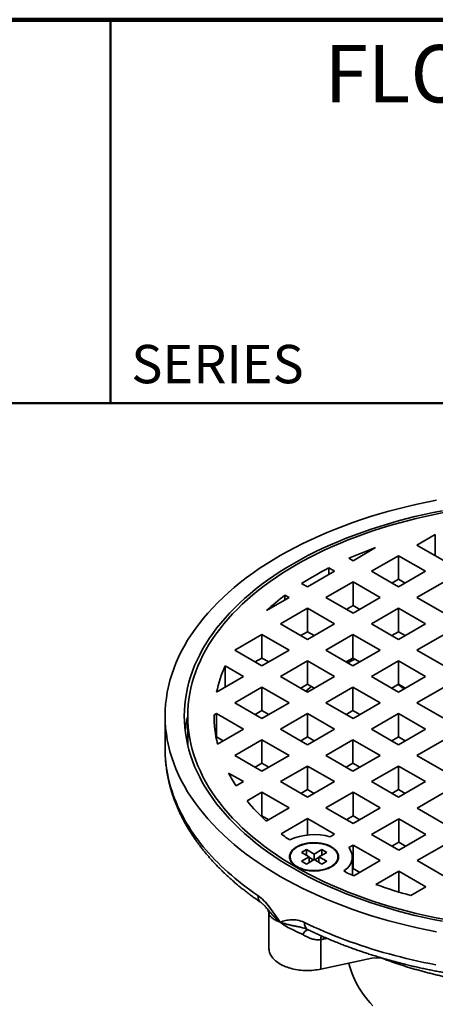
# Model space of a CAD drawing. Units: inches. Extents: x 0.1 to 8.4, y 0.1 to 10.9.
# Drawn here: x 5.1 to 6.5, y 7.7 to 10.9 of the extents above; entities that cross this region are included whole.
import ezdxf

# ---------------------------------------------------------------- set-up
doc = ezdxf.new("R2010")
doc.units = ezdxf.units.IN
doc.header["$MEASUREMENT"] = 0
doc.styles.add('SLDTEXTSTYLE1', font='TXT', dxfattribs={"width": 0.605})

msp = doc.modelspace()

# ---------------------------------------------------------------- linework, layer by layer
at = {"color": 7, "linetype": 'Continuous', "lineweight": 100}
msp.add_line((8.3984375, 10.9375), (0.3984375, 10.9375), dxfattribs=at)
at = {"color": 7, "linetype": 'Continuous', "lineweight": 50}
for p, q in [((5.4453125, 10.9375), (5.4453125, 9.6875)), ((0.3984375, 9.6875), (8.3984375, 9.6875))]:
    msp.add_line(p, q, dxfattribs=at)
at = {"color": 7, "linetype": 'Continuous', "lineweight": 35}
for p, q in [((6.50460396, 9.2591919), (6.44476456, 9.22464735)), ((6.50460396, 9.19010279), (6.50460396, 9.2591919)), ((6.30980485, 9.21613143), (6.23616807, 9.17362182)), ((6.44476456, 9.22464735), (6.5331529, 9.17362184)), ((6.38466048, 9.18995), (6.29627213, 9.13892449)), ((6.38466048, 9.18995), (6.47304882, 9.13892449)), ((6.38466048, 9.11339929), (6.38466048, 9.18995)), ((6.15707748, 9.14988516), (6.17606399, 9.13892448)), ((6.15707748, 9.12796382), (6.15707748, 9.14988516)), ((6.22283742, 9.18131745), (6.23616807, 9.17362182)), ((6.17606399, 9.13892448), (6.08767564, 9.08789897)), ((6.29627213, 9.13892449), (6.38466047, 9.08789899)), ((6.47304882, 9.13892449), (6.38466047, 9.08789899)), ((6.06868913, 9.09885965), (6.08767564, 9.08789897)), ((6.23616805, 9.10422714), (6.14777971, 9.05320164)), ((6.23616805, 9.10422714), (6.32455639, 9.05320164)), ((6.23616805, 9.02767644), (6.23616805, 9.10422714)), ((6.36257416, 9.10064914), (6.38466048, 9.11339929)), ((6.40674676, 9.10064915), (6.38466048, 9.11339929)), ((6.53315288, 9.10422716), (6.44476453, 9.05320165)), ((6.02757157, 9.05320163), (5.95393479, 9.01069202)), ((6.01424092, 9.06089725), (6.02757157, 9.05320163)), ((6.01424092, 9.04550603), (6.01424092, 9.06089725)), ((6.14777971, 9.05320164), (6.23616805, 9.00217613)), ((6.32455639, 9.05320164), (6.23616805, 9.00217613)), ((6.44476453, 9.05320165), (6.53315287, 9.00217615)), ((6.21408174, 9.01492629), (6.23616805, 9.02767644)), ((6.25825434, 9.0149263), (6.23616805, 9.02767644)), ((6.08767563, 9.01850429), (5.99928728, 8.96747879)), ((6.08767563, 9.01850429), (6.17606397, 8.96747879)), ((6.08767563, 8.94195359), (6.08767563, 9.01850429)), ((6.38466045, 9.01850431), (6.29627211, 8.9674788)), ((6.38466045, 9.01850431), (6.47304879, 8.9674788)), ((6.38466045, 8.9419536), (6.38466045, 9.01850431)), ((5.99928728, 8.96747879), (6.08767562, 8.91645328)), ((6.17606397, 8.96747879), (6.08767562, 8.91645328)), ((6.29627211, 8.9674788), (6.38466045, 8.9164533)), ((6.47304879, 8.9674788), (6.38466045, 8.9164533)), ((5.9391832, 8.93278144), (5.85079486, 8.88175593)), ((5.9391832, 8.93278144), (6.02757154, 8.88175593)), ((5.9391832, 8.85623073), (5.9391832, 8.93278144)), ((6.06558932, 8.92920344), (6.08767563, 8.94195359)), ((6.10976192, 8.92920345), (6.08767563, 8.94195359)), ((6.23616803, 8.93278145), (6.14777968, 8.88175595)), ((6.23616803, 8.93278145), (6.32455637, 8.88175595)), ((6.23616803, 8.85623075), (6.23616803, 8.93278145)), ((6.36257414, 8.92920345), (6.38466045, 8.9419536)), ((6.40674679, 8.92920343), (6.38466045, 8.9419536)), ((6.53315288, 8.93278145), (6.44476453, 8.88175595)), ((5.85079486, 8.88175593), (5.9391832, 8.83073043)), ((6.02757154, 8.88175593), (5.9391832, 8.83073043)), ((6.14777968, 8.88175595), (6.23616802, 8.83073044)), ((6.32455637, 8.88175595), (6.23616802, 8.83073044)), ((6.44476453, 8.88175595), (6.5331529, 8.83073043)), ((5.81938324, 8.83049477), (5.87907911, 8.79603308)), ((5.81938324, 8.76157141), (5.81938324, 8.83049477)), ((5.91709688, 8.84348058), (5.9391832, 8.85623073)), ((5.96126948, 8.84348059), (5.9391832, 8.85623073)), ((6.0876756, 8.8470586), (5.99928726, 8.79603309)), ((6.0876756, 8.8470586), (6.17606394, 8.79603309)), ((6.0876756, 8.77050789), (6.0876756, 8.8470586)), ((6.21408172, 8.8434806), (6.23616803, 8.85623075)), ((6.25825437, 8.84348058), (6.23616803, 8.85623075)), ((6.38466046, 8.8470586), (6.29627211, 8.79603309)), ((6.38466046, 8.8470586), (6.47304882, 8.79603308)), ((6.38466046, 8.7705079), (6.38466046, 8.8470586)), ((5.87907911, 8.79603308), (5.79134859, 8.74538733)), ((5.99928726, 8.79603309), (6.0876756, 8.74500759)), ((6.06558928, 8.75775774), (6.0876756, 8.77050789)), ((6.17606394, 8.79603309), (6.0876756, 8.74500759)), ((6.10976193, 8.75775772), (6.0876756, 8.77050789)), ((6.29627211, 8.79603309), (6.38466048, 8.74500758)), ((6.36257415, 8.75775775), (6.38466046, 8.7705079)), ((6.38379979, 8.77001104), (6.40300487, 8.75559759)), ((6.40674677, 8.75775774), (6.38466046, 8.7705079)), ((6.47304882, 8.79603308), (6.38466048, 8.74500758)), ((5.93918317, 8.76133574), (5.85079483, 8.71031024)), ((5.93918317, 8.76133574), (6.02757151, 8.71031024)), ((5.93918317, 8.68478504), (5.93918317, 8.76133574)), ((6.23616802, 8.76133574), (6.14777968, 8.71031024)), ((6.23616802, 8.76133574), (6.32455639, 8.71031023)), ((6.23616802, 8.68478504), (6.23616802, 8.76133574)), ((6.53315288, 8.76133575), (6.44476454, 8.71031024)), ((5.85079483, 8.71031024), (5.93918317, 8.65928474)), ((6.02757151, 8.71031024), (5.93918317, 8.65928474)), ((6.14777968, 8.71031024), (6.23616805, 8.65928472)), ((6.32455639, 8.71031023), (6.23616805, 8.65928472)), ((6.44476454, 8.71031024), (6.53315289, 8.65928473)), ((5.79069077, 8.6756129), (5.78317449, 8.67127385)), ((5.78317449, 8.66324112), (5.78317449, 8.67127385)), ((5.79069077, 8.6756129), (5.87907911, 8.6245874)), ((5.79069077, 8.5990622), (5.79069077, 8.6756129)), ((5.91709686, 8.67203488), (5.93918317, 8.68478504)), ((5.96126951, 8.67203487), (5.93918317, 8.68478504)), ((6.0876756, 8.67561289), (5.99928726, 8.62458739)), ((6.0876756, 8.67561289), (6.17606396, 8.62458737)), ((6.0876756, 8.59906219), (6.0876756, 8.67561289)), ((6.21408171, 8.67203488), (6.23616802, 8.68478504)), ((6.25825434, 8.67203488), (6.23616802, 8.68478504)), ((6.38466045, 8.67561289), (6.29627211, 8.62458739)), ((6.38466045, 8.67561289), (6.4730488, 8.62458738)), ((6.38466045, 8.59906219), (6.38466045, 8.67561289)), ((5.62346542, 8.66725746), (5.62346542, 8.55906581)), ((5.69721546, 8.66725746), (5.69721546, 8.57743797)), ((5.87907911, 8.6245874), (5.79441963, 8.57571453)), ((5.99928726, 8.62458739), (6.08767562, 8.57356187)), ((6.17606396, 8.62458737), (6.08767562, 8.57356187)), ((6.29627211, 8.62458739), (6.38466046, 8.57356188)), ((6.4730488, 8.62458738), (6.38466046, 8.57356188)), ((5.69721546, 8.57743797), (5.69725616, 8.57171025)), ((5.78951638, 8.59838424), (5.79069077, 8.5990622)), ((5.81277711, 8.58631203), (5.79069077, 8.5990622)), ((5.9391832, 8.58989005), (5.85079486, 8.53886455)), ((5.9391832, 8.58989005), (6.02757156, 8.53886453)), ((5.9391832, 8.51333935), (5.9391832, 8.58989005)), ((6.06558928, 8.58631203), (6.0876756, 8.59906219)), ((6.10976191, 8.58631203), (6.0876756, 8.59906219)), ((6.23616802, 8.58989004), (6.14777968, 8.53886453)), ((6.23616802, 8.58989004), (6.32455638, 8.53886453)), ((6.23616802, 8.51333933), (6.23616802, 8.58989004)), ((6.36257414, 8.58631203), (6.38466045, 8.59906219)), ((6.40674676, 8.58631203), (6.38466045, 8.59906219)), ((6.53315288, 8.58989004), (6.44476454, 8.53886453)), ((5.62346542, 8.55906581), (5.62346542, 8.55892003)), ((5.85079486, 8.53886455), (5.93918322, 8.48783903)), ((5.91709686, 8.50058918), (5.9391832, 8.51333935)), ((5.96126951, 8.50058919), (5.9391832, 8.51333935)), ((6.02757156, 8.53886453), (5.93918322, 8.48783903)), ((6.14777968, 8.53886453), (6.23616804, 8.48783902)), ((6.21408171, 8.50058918), (6.23616802, 8.51333933)), ((6.25825434, 8.50058918), (6.23616802, 8.51333933)), ((6.32455638, 8.53886453), (6.23616804, 8.48783902)), ((6.44476454, 8.53886453), (6.53315289, 8.48783902)), ((5.8304513, 8.4812139), (5.87907911, 8.45314167)), ((6.08767562, 8.5041672), (5.99928728, 8.4531417)), ((6.08767562, 8.5041672), (6.17606398, 8.45314169)), ((6.08767562, 8.4276165), (6.08767562, 8.5041672)), ((6.38466045, 8.50416718), (6.29627211, 8.45314168)), ((6.38466045, 8.50416718), (6.4730488, 8.45314167)), ((6.38466045, 8.42761648), (6.38466045, 8.50416718)), ((5.87907911, 8.45314167), (5.85500282, 8.43924272)), ((5.99928728, 8.4531417), (6.08767564, 8.40211619)), ((6.17606398, 8.45314169), (6.08767564, 8.40211619)), ((6.29627211, 8.45314168), (6.38466046, 8.40211617)), ((6.4730488, 8.45314167), (6.38466046, 8.40211617)), ((5.93918317, 8.41844433), (5.89077781, 8.39050051)), ((5.93918317, 8.41844433), (6.02757152, 8.36741882)), ((5.93918317, 8.34189363), (5.93918317, 8.41844433)), ((6.06558928, 8.41486632), (6.08767562, 8.4276165)), ((6.10976193, 8.41486634), (6.08767562, 8.4276165)), ((6.23616805, 8.41844434), (6.14777971, 8.36741884)), ((6.23616805, 8.41844434), (6.3245564, 8.36741883)), ((6.23616805, 8.34189364), (6.23616805, 8.41844434)), ((6.36257414, 8.41486632), (6.38466045, 8.42761648)), ((6.36776557, 8.41786328), (6.36532745, 8.41327688)), ((6.40674677, 8.41486632), (6.38466045, 8.42761648)), ((6.53381579, 8.41806164), (6.44542745, 8.36703614)), ((6.02757152, 8.36741882), (5.95321111, 8.32449147)), ((6.14777971, 8.36741884), (6.23616806, 8.31639333)), ((6.3245564, 8.36741883), (6.23616806, 8.31639333)), ((6.5338158, 8.31601063), (6.44542745, 8.36703614)), ((5.936573, 8.34038681), (5.93918317, 8.34189363)), ((5.96126948, 8.32914347), (5.93918317, 8.34189363)), ((6.0876756, 8.33272148), (6.00182338, 8.28316005)), ((6.0876756, 8.33272148), (6.17606395, 8.28169597)), ((6.0876756, 8.27910893), (6.0876756, 8.33272148)), ((6.21408171, 8.32914347), (6.23616805, 8.34189364)), ((6.25825437, 8.32914348), (6.23616805, 8.34189364)), ((6.38532339, 8.3323388), (6.29693505, 8.2813133)), ((6.47371174, 8.28131329), (6.38532339, 8.3323388)), ((6.38532339, 8.2557881), (6.38532339, 8.3323388)), ((6.01744551, 8.27121344), (6.03011381, 8.26390018)), ((6.17606395, 8.28169597), (6.16183887, 8.273484)), ((6.3853234, 8.23028779), (6.29693505, 8.2813133)), ((6.36323705, 8.24303793), (6.38532339, 8.2557881)), ((6.38532339, 8.2557881), (6.4074097, 8.24303794)), ((6.47371174, 8.28131329), (6.3853234, 8.23028779)), ((6.08402962, 8.23175478), (6.06811971, 8.22257018)), ((6.06811971, 8.22257018), (6.09331039, 8.20802791)), ((6.1092203, 8.21721251), (6.08402962, 8.23175478)), ((6.08402962, 8.21338559), (6.08402962, 8.23175478)), ((6.13441098, 8.23175477), (6.1092203, 8.21721251)), ((6.1251302, 8.20802792), (6.15032088, 8.22257018)), ((6.15032088, 8.22257018), (6.13441098, 8.23175477)), ((6.13441098, 8.21338559), (6.13441098, 8.23175477)), ((6.23683094, 8.24661593), (6.22260586, 8.23840397)), ((6.32521929, 8.19559042), (6.23683094, 8.24661593)), ((6.23683094, 8.17006523), (6.23683094, 8.24661593)), ((6.53381582, 8.24661595), (6.44542748, 8.19559044)), ((6.0312203, 8.20802792), (6.0312203, 8.20195582)), ((6.09331039, 8.20802791), (6.06811971, 8.19348564)), ((6.06811971, 8.19348564), (6.08402961, 8.18430105)), ((6.08402961, 8.18430105), (6.10922029, 8.19884332)), ((6.09331039, 8.18965872), (6.09331039, 8.20802791)), ((6.10744966, 8.19782115), (6.0933104, 8.20598358)), ((6.10922029, 8.19884332), (6.13441097, 8.18430105)), ((6.1092203, 8.19884332), (6.1092203, 8.21721251)), ((6.12513017, 8.20598356), (6.11099091, 8.19782113)), ((6.15032088, 8.19348565), (6.1251302, 8.20802792)), ((6.1251302, 8.18965873), (6.1251302, 8.20802792)), ((6.13441097, 8.18430105), (6.15032088, 8.19348565)), ((6.18722029, 8.20195581), (6.18722029, 8.20802791)), ((6.23422027, 8.14823158), (6.23422027, 8.20802789)), ((6.32521929, 8.19559042), (6.23936707, 8.14602899)), ((6.53381583, 8.14456493), (6.44542748, 8.19559044)), ((6.2186727, 8.15504745), (6.2060044, 8.16236071)), ((6.2342203, 8.16855814), (6.23683094, 8.17006523)), ((6.23683094, 8.17006523), (6.25891725, 8.15731507)), ((6.38532336, 8.16089308), (6.31096295, 8.11796573)), ((6.47371172, 8.10986757), (6.38532336, 8.16089308)), ((6.38532336, 8.09340491), (6.38532336, 8.16089308)), ((6.47371172, 8.10986757), (6.42530636, 8.08192375)), ((5.96212315, 8.01876119), (5.96212315, 7.90957167)), ((6.1310139, 7.9381019), (6.1310139, 7.84200533)), ((6.1310139, 7.84200533), (6.29778797, 7.87810936)), ((6.3275215, 7.87861546), (6.29778797, 7.87810936))]:
    msp.add_line(p, q, dxfattribs=at)
at = {"color": 8, "linetype": 'Continuous', "lineweight": 35}
msp.add_line((6.15140523, 7.94227383), (6.13951105, 7.93969893), dxfattribs=at)
at = {"color": 7, "linetype": 'Continuous', "lineweight": 35, "flags": 128}
for points in [[(6.5087874, 9.3707063), (6.47702536, 9.36448213), (6.44555648, 9.35778012), (6.41440224, 9.35060486), (6.38358407, 9.34296126), (6.35312306, 9.33485458), (6.3230401, 9.32629033), (6.29335572, 9.31727444), (6.26409039, 9.30781305), (6.23526411, 9.29791267), (6.20689665, 9.28758005), (6.17900741, 9.2768223), (6.15161555, 9.26564679), (6.12473978, 9.25406119), (6.09839868, 9.24207337), (6.07261004, 9.22969167), (6.04739183, 9.21692444), (6.02276109, 9.20378054), (5.99873488, 9.19026889)], [(6.53157737, 9.3302151), (6.50164362, 9.3243492), (6.47198612, 9.31803295), (6.44262517, 9.31127071), (6.4135809, 9.30406708), (6.38487328, 9.29642701), (6.35652188, 9.28835576), (6.32854621, 9.27985883), (6.30096538, 9.27094206), (6.27379837, 9.26161154), (6.24706375, 9.25187369), (6.22077987, 9.24173516), (6.19496473, 9.23120291), (6.16963596, 9.22028419), (6.14481105, 9.20898641), (6.12050688, 9.19731739), (6.09674021, 9.18528508), (6.07352725, 9.17289775), (6.05088399, 9.16016385), (6.02882584, 9.14709218), (6.00736803, 9.13369162), (5.9865252, 9.11997141), (5.96631168, 9.10594091), (5.94674123, 9.0916098), (5.9278274, 9.07698781), (5.90958303, 9.06208504), (5.89202067, 9.04691169), (5.87515239, 9.03147812), (5.85898972, 9.01579494), (5.84354374, 8.99987286), (5.82882503, 8.98372285), (5.81484369, 8.96735593), (5.80160928, 8.95078338), (5.78913087, 8.93401648), (5.77741705, 8.91706676), (5.7664758, 8.89994585), (5.75631467, 8.88266547), (5.74694057, 8.86523744), (5.73836, 8.84767372), (5.73057872, 8.82998639), (5.72360219, 8.81218751), (5.71743511, 8.7942893), (5.71208176, 8.77630401), (5.70754574, 8.75824401), (5.7038302, 8.74012165), (5.70093774, 8.72194933), (5.69887027, 8.70373953), (5.6976292, 8.68550474), (5.69721546, 8.66725746), (5.6976292, 8.64901019), (5.69887027, 8.6307754), (5.70093774, 8.6125656), (5.7038302, 8.59439328), (5.70754574, 8.57627092), (5.71208176, 8.55821092), (5.71743511, 8.54022563), (5.72360219, 8.52232742), (5.73057872, 8.50452854), (5.73836, 8.48684121), (5.74694057, 8.46927749), (5.75631467, 8.45184946), (5.7664758, 8.43456908), (5.77741705, 8.41744817), (5.78913087, 8.40049845), (5.80160928, 8.38373155), (5.81484369, 8.36715899), (5.82882503, 8.35079208), (5.84354374, 8.33464207), (5.85898972, 8.31871999), (5.87515239, 8.30303681), (5.89202067, 8.28760324), (5.90958303, 8.27242988), (5.9278274, 8.25752712), (5.94674123, 8.24290513), (5.96631168, 8.22857402), (5.9865252, 8.21454352), (6.00736803, 8.20082331), (6.02882584, 8.18742275), (6.05088399, 8.17435108)], [(6.52810093, 9.33639172), (6.49788831, 9.33047116), (6.46795448, 9.32409609), (6.43831998, 9.31727082), (6.40900516, 9.31000009), (6.38003, 9.30228886), (6.3514145, 9.29414237), (6.32317819, 9.28556629), (6.29534043, 9.27656644), (6.26792027, 9.267149), (6.24093659, 9.25732041), (6.21440781, 9.24708744), (6.18835216, 9.23645705), (6.16278742, 9.2254366), (6.13773117, 9.21403359), (6.11320059, 9.20225584), (6.08921246, 9.19011143), (6.06578327, 9.17760867), (6.04292903, 9.16475615)], [(5.99873488, 9.19026889), (5.97532947, 9.17639886), (5.95256111, 9.16217983), (5.93044522, 9.14762167), (5.90899717, 9.1327342), (5.8882314, 9.11752781), (5.86816239, 9.10201276), (5.84880373, 9.08619977), (5.83016875, 9.07009966), (5.81227018, 9.05372347), (5.79512036, 9.03708242), (5.77873098, 9.0201879), (5.76311331, 9.00305147), (5.74827799, 8.98568495), (5.73423528, 8.96810018), (5.72099475, 8.95030923), (5.70856547, 8.93232427), (5.69695601, 8.91415767), (5.68617426, 8.89582184), (5.67622764, 8.87732937), (5.66712298, 8.85869294), (5.65886644, 8.83992528), (5.65146383, 8.82103932), (5.64492007, 8.80204796), (5.63923974, 8.78296419), (5.63442666, 8.76380113), (5.63048426, 8.74457194), (5.62741508, 8.7252897), (5.62522135, 8.70596775), (5.62390447, 8.68661927), (5.62346542, 8.66725746), (5.62390447, 8.64789566), (5.62522135, 8.62854718), (5.62741508, 8.60922523), (5.63048426, 8.58994299), (5.63442666, 8.5707138), (5.63923974, 8.55155074), (5.64492007, 8.53246697), (5.65146383, 8.51347561), (5.65886644, 8.49458965), (5.66712298, 8.47582199), (5.67622764, 8.45718556), (5.68617426, 8.43869309), (5.69695601, 8.42035726), (5.70856547, 8.40219066), (5.72099475, 8.3842057), (5.73423528, 8.36641475), (5.74827799, 8.34882998), (5.76311331, 8.33146346), (5.77873098, 8.31432703), (5.79512036, 8.29743251), (5.81227018, 8.28079145), (5.83016875, 8.26441527), (5.84880373, 8.24831516), (5.86816239, 8.23250217), (5.8882314, 8.21698712), (5.90899717, 8.20178072), (5.93044522, 8.18689326), (5.95256111, 8.1723351), (5.97532947, 8.15811607), (5.99873488, 8.14424604), (6.02276109, 8.13073439), (6.04739183, 8.11759049), (6.07261004, 8.10482326), (6.09839868, 8.09244156), (6.12473978, 8.08045374), (6.15161555, 8.06886814), (6.17900741, 8.05769263), (6.20689665, 8.04693488), (6.23526411, 8.03660226), (6.26409039, 8.02670188), (6.29335572, 8.01724049), (6.3230401, 8.0082246), (6.35312306, 7.99966035), (6.38358407, 7.99155367), (6.41440224, 7.98391007), (6.44555648, 7.9767348), (6.47702536, 7.9700328), (6.5087874, 7.96380863)], [(6.04292903, 9.16475615), (6.0206654, 9.15156268), (5.99900764, 9.13803729), (5.97797062, 9.12418924), (5.95756875, 9.11002804), (5.93781602, 9.09556338), (5.91872596, 9.08080517), (5.90031161, 9.06576356), (5.88258565, 9.05044882), (5.8655602, 9.03487148), (5.84924694, 9.01904215), (5.83365706, 9.00297175), (5.81880123, 8.98667128), (5.80468958, 8.9701519), (5.79133189, 8.9534249), (5.77873725, 8.93650181), (5.76691425, 8.91939418), (5.75587111, 8.90211375), (5.74561529, 8.88467237), (5.73615385, 8.86708197), (5.72749331, 8.84935463), (5.71963957, 8.83150249), (5.71259802, 8.81353777), (5.70637348, 8.79547282), (5.70097025, 8.77731996), (5.69639197, 8.75909169), (5.69264184, 8.74080048), (5.68972241, 8.72245891), (5.68763566, 8.70407944), (5.68638302, 8.68567477), (5.68596544, 8.66725746), (5.68638302, 8.64884016), (5.68763566, 8.63043549), (5.68972241, 8.61205602), (5.69264184, 8.59371445), (5.69639197, 8.57542323), (5.70097025, 8.55719497), (5.70637348, 8.53904211), (5.71259802, 8.52097716), (5.71963957, 8.50301244), (5.72749331, 8.4851603), (5.73615385, 8.46743296), (5.74561529, 8.44984256), (5.75587111, 8.43240118), (5.76691425, 8.41512075), (5.77873725, 8.39801311), (5.79133189, 8.38109003), (5.80468958, 8.36436303), (5.81880123, 8.34784365), (5.83365706, 8.33154317), (5.84924694, 8.31547278), (5.8655602, 8.29964345), (5.88258565, 8.28406611), (5.90031161, 8.26875137), (5.91872596, 8.25370976), (5.93781602, 8.23895155), (5.95756875, 8.22448689), (5.97797062, 8.21032568), (5.99900764, 8.19647764), (6.0206654, 8.18295225), (6.04292903, 8.16975878), (6.06578327, 8.15690626), (6.08921246, 8.1444035), (6.11320059, 8.13225909), (6.13773117, 8.12048134), (6.16278742, 8.10907833), (6.18835216, 8.09805787), (6.21440781, 8.08742749), (6.24093659, 8.07719452), (6.26792027, 8.06736593), (6.29534043, 8.05794849), (6.32317819, 8.04894864), (6.3514145, 8.04037256), (6.38003, 8.03222607), (6.40900516, 8.02451484), (6.43831998, 8.01724411), (6.46795448, 8.01041884), (6.49788831, 8.00404377), (6.52810093, 7.99812321)], [(6.24227199, 8.85270701), (6.23558479, 8.84926225), (6.21917592, 8.84053977)], [(6.10031356, 8.76321215), (6.09569841, 8.75957506), (6.08190728, 8.74833757)], [(5.92149166, 8.67457196), (5.92146052, 8.6744749), (5.92014073, 8.6702777)], [(6.05265174, 8.17537158), (6.05606909, 8.17351133), (6.05966972, 8.1717701), (6.06344112, 8.17015383), (6.06737036, 8.16866814), (6.07144384, 8.16731812), (6.07564751, 8.16610841), (6.07996699, 8.16504325), (6.08438723, 8.16412623), (6.08889312, 8.16336057), (6.09346911, 8.1627489), (6.09809935, 8.16229329), (6.10276794, 8.16199534), (6.10745876, 8.16185607), (6.1121557, 8.161876), (6.11684249, 8.16205499), (6.12150296, 8.16239244), (6.12612118, 8.16288726), (6.13068106, 8.16353765), (6.135167, 8.16434142), (6.1395635, 8.16529579), (6.1438554, 8.16639746), (6.14802787, 8.16764263), (6.15206659, 8.16902703), (6.15595759, 8.17054586), (6.1596875, 8.17219391), (6.16324344, 8.17396549), (6.16661313, 8.17585448), (6.16978498, 8.17785438), (6.1727481, 8.17995832), (6.17549214, 8.18215897), (6.17800779, 8.18444884), (6.18028632, 8.18681999), (6.18231981, 8.18926421), (6.18410139, 8.19177316), (6.18562479, 8.19433812), (6.18688483, 8.19695028), (6.18787713, 8.19960062), (6.18859824, 8.20227999), (6.1890458, 8.20497921), (6.18921813, 8.20768892), (6.18911472, 8.2103998), (6.18873585, 8.21310249), (6.18808294, 8.21578773), (6.18715814, 8.21844619), (6.18596464, 8.22106872), (6.18450663, 8.22364632), (6.18278908, 8.22617007), (6.18081792, 8.22863128), (6.17859996, 8.23102148), (6.17614285, 8.23333241), (6.17345501, 8.2355561), (6.17054574, 8.2376849), (6.16742508, 8.23971147), (6.16410378, 8.24162882), (6.16059328, 8.24343034), (6.15690569, 8.24510982), (6.15305373, 8.24666148), (6.14905064, 8.24807994), (6.14491025, 8.24936034), (6.14064684, 8.25049827), (6.1362751, 8.25148979), (6.13181008, 8.25233148), (6.12726723, 8.25302047), (6.12266215, 8.25355435), (6.11801068, 8.25393127), (6.11332898, 8.25414998), (6.10863308, 8.25420968), (6.10393922, 8.2541102), (6.09926352, 8.25385182), (6.09462221, 8.25343553), (6.0900312, 8.25286269), (6.08550631, 8.25213529), (6.08106319, 8.25125585), (6.07671709, 8.25022736), (6.07248311, 8.24905345), (6.06837572, 8.24773809), (6.06440912, 8.24628583), (6.06059706, 8.24470173), (6.05695254, 8.24299116), (6.05348824, 8.24116009), (6.05021606, 8.23921481), (6.04714726, 8.23716201), (6.04429244, 8.23500878), (6.04166146, 8.23276255), (6.03926336, 8.23043105), (6.03710643, 8.22802233), (6.03519806, 8.22554467), (6.03354487, 8.22300663), (6.03215255, 8.22041695), (6.03102592, 8.21778459), (6.03016878, 8.21511854), (6.02958423, 8.21242811), (6.02927417, 8.20972249), (6.02923966, 8.207011), (6.0294809, 8.20430304), (6.02999702, 8.20160793), (6.03078624, 8.19893494), (6.0318458, 8.19629328), (6.03317211, 8.19369209), (6.03476062, 8.19114034), (6.03660573, 8.18864676), (6.03870123, 8.18622003), (6.04103979, 8.18386846), (6.04361336, 8.18160016), (6.04641312, 8.17942297), (6.04942935, 8.17734438), (6.05265174, 8.17537158)], [(6.05406595, 8.17618798), (6.05746314, 8.17434082), (6.06104556, 8.17261422), (6.06480047, 8.17101442), (6.06871443, 8.16954713), (6.07277333, 8.16821756), (6.07696273, 8.16703053), (6.08126756, 8.16599022), (6.08567249, 8.16510042), (6.09016174, 8.1643643), (6.09471918, 8.16378447), (6.09932853, 8.16336301), (6.10397328, 8.16310145), (6.10863685, 8.16300073), (6.11330249, 8.16306118), (6.11795353, 8.1632826), (6.12257325, 8.16366417), (6.12714524, 8.1642046), (6.13165303, 8.16490188), (6.1360805, 8.16575353), (6.14041185, 8.16675653), (6.14463153, 8.16790726), (6.14872447, 8.16920163), (6.15267594, 8.17063496), (6.15647192, 8.17220218), (6.16009869, 8.17389761), (6.16354335, 8.17571524), (6.16679355, 8.17764854), (6.16983765, 8.17969058), (6.17266475, 8.18183406), (6.17526478, 8.18407133), (6.17762834, 8.18639434), (6.17974701, 8.18879479), (6.18161324, 8.19126409), (6.18322033, 8.19379342), (6.18456249, 8.19637368), (6.18563498, 8.19899569), (6.18643386, 8.20164998), (6.18695637, 8.20432714), (6.18720067, 8.20701756), (6.18716572, 8.20971156), (6.18685181, 8.21239956), (6.18625999, 8.21507192), (6.18539237, 8.21771904), (6.18425206, 8.22033146), (6.18284318, 8.22289985), (6.18117072, 8.225415), (6.17924077, 8.22786793), (6.17706006, 8.23024979), (6.17463658, 8.23255215), (6.17197889, 8.23476669), (6.16909655, 8.23688552), (6.16599987, 8.23890105), (6.16269994, 8.24080606), (6.15920856, 8.24259374), (6.15553824, 8.24425768), (6.15170212, 8.24579193), (6.1477139, 8.24719097), (6.14358794, 8.24844987), (6.13933887, 8.24956401), (6.13498205, 8.2505295), (6.13053297, 8.25134282), (6.12600763, 8.25200111), (6.12142219, 8.25250198), (6.11679303, 8.25284363), (6.11213678, 8.25302485), (6.10747013, 8.25304502), (6.10280967, 8.25290399), (6.0981722, 8.25260235), (6.09357433, 8.25214117), (6.08903239, 8.25152204), (6.08456276, 8.25074722), (6.08018136, 8.24981947), (6.07590393, 8.24874212), (6.07174579, 8.24751904), (6.06772179, 8.24615458), (6.0638463, 8.24465362), (6.06013328, 8.24302157), (6.05659597, 8.24126425), (6.05324704, 8.23938794), (6.05009848, 8.23739938), (6.04716158, 8.23530569), (6.04444678, 8.23311432), (6.04196392, 8.23083318), (6.03972176, 8.22847038), (6.03772841, 8.22603441), (6.03599098, 8.22353398), (6.03451572, 8.22097805), (6.03330786, 8.21837576), (6.03237172, 8.21573641), (6.03171075, 8.2130695), (6.03132718, 8.21038451), (6.03122247, 8.2076911), (6.03139695, 8.20499888), (6.03185004, 8.20231752), (6.0325801, 8.19965659), (6.03358451, 8.19702564), (6.03485964, 8.19443405), (6.03640099, 8.19189114), (6.03820304, 8.18940601), (6.04025928, 8.18698752), (6.04256241, 8.18464437), (6.0451041, 8.18238489), (6.04787534, 8.18021723), (6.05086622, 8.17814914), (6.05406595, 8.17618798)], [(6.18851379, 8.20190384), (6.18808294, 8.20353962), (6.18722026, 8.20604187)], [(6.05088399, 8.17435108), (6.07352725, 8.16161718), (6.09674021, 8.14922985), (6.12050688, 8.13719754), (6.14481105, 8.12552852), (6.16963596, 8.11423074), (6.19496473, 8.10331202), (6.22077987, 8.09277977), (6.24706375, 8.08264124), (6.27379837, 8.07290339), (6.30096538, 8.06357287), (6.32854621, 8.0546561), (6.35652188, 8.04615917), (6.38487328, 8.03808792), (6.4135809, 8.03044785), (6.44262517, 8.02324422), (6.47198612, 8.01648198), (6.50164362, 8.01016573), (6.53157737, 8.00429983)], [(6.07778118, 7.99409563), (6.09360055, 7.98650398), (6.10962904, 7.97905993), (6.12586251, 7.97176542), (6.1422967, 7.96462227), (6.1589274, 7.95763235), (6.17575039, 7.95079749), (6.19276135, 7.94411945), (6.20995584, 7.93759996), (6.2273294, 7.93124064), (6.24487751, 7.92504314), (6.26259583, 7.91900913), (6.28047967, 7.91314012), (6.29852444, 7.90743762), (6.31672541, 7.9019031), (6.33507799, 7.89653796), (6.35357746, 7.89134366), (6.37221894, 7.88632147), (6.39099775, 7.88147271), (6.40990899, 7.87679864), (6.42894775, 7.87230044), (6.44810917, 7.86797929), (6.46738831, 7.86383629), (6.48678017, 7.8598725), (6.50627978, 7.85608897)], [(5.96212315, 7.90957167), (5.96215513, 7.90793973), (5.96243184, 7.90450359), (5.96299187, 7.90107894), (5.96383407, 7.89767365), (5.96495626, 7.8942953), (5.96635624, 7.89095177), (5.96803049, 7.88765046), (5.9699754, 7.88439898), (5.97218659, 7.88120476), (5.97465891, 7.87807496), (5.9773868, 7.87501674), (5.98036394, 7.87203698), (5.9835838, 7.86914258), (5.98703897, 7.86634008), (5.99072148, 7.86363576), (5.99462306, 7.86103582), (5.99873488, 7.85854621), (6.00304748, 7.8561725), (6.00755119, 7.85392017), (6.01223572, 7.8517943), (6.01709033, 7.84979967), (6.02210412, 7.84794089), (6.02726577, 7.84622222), (6.03256333, 7.84464744), (6.03798489, 7.84322021), (6.04351805, 7.84194371), (6.04915039, 7.84082094), (6.05486904, 7.83985442), (6.06066084, 7.83904623), (6.06651294, 7.8383984), (6.07241172, 7.83791221), (6.07834402, 7.83758891), (6.08429625, 7.83742917), (6.09025489, 7.83743335), (6.09620644, 7.83760148), (6.10213743, 7.83793319), (6.10803414, 7.8384276), (6.11388342, 7.83908373), (6.1196719, 7.83990003), (6.12538636, 7.84087461), (6.1310139, 7.84200533)], [(6.22271497, 7.86185722), (6.22309706, 7.8601533), (6.22567966, 7.84987068), (6.22872764, 7.83963062), (6.23223892, 7.82944012), (6.23621109, 7.81930618), (6.24064141, 7.80923574), (6.24552685, 7.7992357), (6.25086407, 7.78931292), (6.25664937, 7.77947418), (6.26287885, 7.76972623), (6.26954822, 7.76007578), (6.27665289, 7.75052941), (6.28418803, 7.74109369), (6.29214842, 7.73177506), (6.30052864, 7.72257991)]]:
    msp.add_lwpolyline(points, dxfattribs=at)
at = {"color": 8, "linetype": 'Continuous', "lineweight": 35, "flags": 128}
msp.add_lwpolyline([(5.62346542, 8.55892003), (5.62354512, 8.55081652), (5.62393962, 8.53894301), (5.62466444, 8.52707465), (5.62571915, 8.51521456), (5.62710354, 8.50336578), (5.62881737, 8.49153134), (5.63086005, 8.47971432), (5.63323112, 8.46791774), (5.63593001, 8.4561447), (5.63895594, 8.44439814), (5.64230825, 8.43268116), (5.64598588, 8.42099675), (5.64998807, 8.40934794), (5.65431372, 8.39773773), (5.6589617, 8.38616914), (5.6639308, 8.37464506), (5.66921974, 8.36316858), (5.67482728, 8.35174257), (5.68075182, 8.34037003), (5.68699186, 8.32905382), (5.69354583, 8.31779693), (5.70041207, 8.30660225), (5.70758873, 8.29547264), (5.71507399, 8.28441099), (5.72286595, 8.27342015), (5.73096254, 8.26250292), (5.73936176, 8.25166214), (5.74806139, 8.24090065), (5.75705916, 8.23022113), (5.76635286, 8.21962641), (5.77593997, 8.20911921), (5.78581806, 8.19870219), (5.79598458, 8.18837807), (5.80643693, 8.1781495), (5.81717248, 8.16801919), (5.82818833, 8.15798965), (5.83948164, 8.14806348), (5.8510496, 8.13824326), (5.86288922, 8.12853156), (5.87499743, 8.11893086), (5.88737105, 8.1094436), (5.90000689, 8.10007222), (5.91290175, 8.09081917), (5.9260523, 8.08168684)], dxfattribs=at)
at = {"color": 7, "linetype": 'Continuous', "lineweight": 35}
for centre, radius, start, end in [((6.76655397, 7.94911274), 1.34683188, 109.82378845, 113.80971232), ((6.64073938, 8.20999979), 1.05703044, 117.23020063, 122.76442283), ((6.49009196, 8.42798646), 0.79183981, 126.93750637, 132.6176805), ((6.19668171, 8.65904042), 0.41442819, 155.56170267, 167.97421194), ((6.16344571, 8.66758174), 0.38028914, 179.44372404, 193.97934025), ((6.10538837, 8.56774878), 0.41951712, 166.64535105, 173.08393671), ((6.26901937, 8.70959291), 0.49446833, 207.50770045, 213.1442826), ((6.39972887, 8.80935127), 0.65914121, 219.45330927, 227.35736589), ((6.52464324, 8.95064435), 0.8478655, 231.92949707, 233.25852185), ((6.10967831, 8.08036496), 0.20003922, 74.88533237, 113.43725296), ((6.18291839, 8.20723457), 0.05046411, 297.224216, 38.14507578), ((6.05846923, 8.19525271), 0.02930719, 158.39900822, 166.88271444), ((6.05750367, 8.20196484), 0.02628337, 180.01966141, 192.40155185), ((6.16088833, 8.20197027), 0.02633196, 347.6096198, 359.96852761), ((6.74126122, 9.32596177), 1.28223988, 245.94840698, 246.95712385), ((6.82268971, 9.54202364), 1.51321023, 250.23440105, 254.77504407)]:
    msp.add_arc(centre, radius, start, end, dxfattribs=at)
at = {"color": 8, "linetype": 'Continuous', "lineweight": 35}
for centre, radius, start, end in [((5.95231246, 8.0797335), 0.0263327, 175.74593861, 231.83618791), ((5.91440378, 8.01546356), 0.04861294, 2.93567306, 25.93656719), ((6.10206236, 7.99128894), 0.02444286, 173.4063801, 235.25512381), ((6.10009097, 7.9443048), 0.02921025, 113.56611062, 159.4215749), ((6.19115824, 7.93445783), 0.06025463, 164.73838411, 176.53275557), ((6.21476069, 7.94001352), 0.0752503, 174.42039155, 180.23953154)]:
    msp.add_arc(centre, radius, start, end, dxfattribs=at)
at = {"color": 7, "linetype": 'Continuous', "lineweight": 35}
for points, knots in [([(5.62349073, 8.55890872), (5.6234938, 8.55635664), (5.62350116, 8.55023916), (5.62380157, 8.54055791), (5.62434891, 8.5298679), (5.62515328, 8.51918424), (5.62620355, 8.50850864), (5.6275024, 8.49784281), (5.62904928, 8.48718847), (5.63084402, 8.47654737), (5.63288656, 8.46592125), (5.63517675, 8.45531194), (5.63771455, 8.44472125), (5.64049966, 8.43415101), (5.64353198, 8.42360315), (5.64681138, 8.41307958), (5.65033743, 8.40258225), (5.65411008, 8.39211318), (5.65812878, 8.38167444), (5.66239318, 8.3712681), (5.66690276, 8.36089629), (5.67165718, 8.35056121), (5.67665571, 8.34026501), (5.6818977, 8.33000995), (5.68738243, 8.31979828), (5.69310886, 8.30963224), (5.69907628, 8.29951416), (5.70528366, 8.28944635), (5.71172975, 8.27943108), (5.71841353, 8.26947071), (5.72533352, 8.25956748), (5.73248851, 8.24972375), (5.73987693, 8.23994176), (5.74749741, 8.23022384), (5.75534808, 8.22057218), (5.7634275, 8.210989), (5.77173367, 8.20147649), (5.78026492, 8.1920368), (5.78901914, 8.18267205), (5.79799469, 8.17338437), (5.80718915, 8.16417569), (5.8166007, 8.15504811), (5.82622713, 8.14600353), (5.83606618, 8.13704386), (5.84611552, 8.12817094), (5.85637332, 8.11938674), (5.86683665, 8.11069279), (5.87750368, 8.10209111), (5.88837165, 8.09358313), (5.89943852, 8.08517078), (5.91070102, 8.07685519), (5.92195925, 8.06878239), (5.93044424, 8.06286165), (5.9350991, 8.05967456), (5.93603802, 8.0590317)], [0, 0, 0, 0, 0.0137570929, 0.0329765188, 0.0521969153, 0.0714205956, 0.0906498182, 0.1098868317, 0.1291337865, 0.1483928651, 0.1676659135, 0.1869548903, 0.2062615256, 0.2255875341, 0.2449342357, 0.2643030688, 0.2836952694, 0.303111757, 0.3225534038, 0.3420208575, 0.3615145834, 0.3810350107, 0.4005822163, 0.4201563138, 0.4397571279, 0.4593844133, 0.4790376712, 0.4987164428, 0.5184201195, 0.538147878, 0.5578989956, 0.5776724984, 0.597467478, 0.6172828082, 0.6371175921, 0.6569706229, 0.6768408769, 0.6967272293, 0.7166285259, 0.7365437132, 0.7564717265, 0.7764114607, 0.7963618929, 0.8163220354, 0.8362909396, 0.8562676327, 0.8762512795, 0.8962409815, 0.9162360019, 0.9362355582, 0.9562389412, 0.976245488, 0.9952085459, 1, 1, 1, 1]), ([(6.08813133, 7.97120454), (6.09056926, 7.97002076), (6.09762297, 7.96659573), (6.10941222, 7.96101936), (6.12354638, 7.95451508), (6.13783209, 7.94813245), (6.15226392, 7.94187048), (6.1668397, 7.93573073), (6.18155639, 7.92971407), (6.19641123, 7.92382163), (6.21140109, 7.91805414), (6.22652324, 7.9124127), (6.24177468, 7.90689824), (6.25715242, 7.90151158), (6.27265356, 7.89625369), (6.28827498, 7.89112528), (6.30401377, 7.88612739), (6.31986682, 7.88126064), (6.33583114, 7.87652596), (6.35190365, 7.87192407), (6.36808119, 7.86745565), (6.38436084, 7.86312165), (6.4007393, 7.85892252), (6.41721355, 7.8548591), (6.43378042, 7.85093207), (6.45043668, 7.8471419), (6.46717926, 7.84348946), (6.48400488, 7.83997514), (6.50091041, 7.83659969), (6.51789256, 7.83336349), (6.53494817, 7.83026726), (6.55207392, 7.82731134), (6.5692666, 7.82449632), (6.58652296, 7.82182266), (6.60383968, 7.81929074), (6.6212135, 7.81690104), (6.63864109, 7.81465394), (6.65611913, 7.81254979), (6.67364435, 7.81058905), (6.69121338, 7.80877183), (6.70882294, 7.80709864), (6.72646962, 7.80556958), (6.74415013, 7.80418512), (6.76186107, 7.80294527), (6.77959911, 7.80185037), (6.79736086, 7.8009006), (6.81514296, 7.80009604), (6.83294204, 7.7994369), (6.85075474, 7.79892329), (6.86857765, 7.79855522), (6.88640742, 7.79833282), (6.90424064, 7.7982561), (6.92207394, 7.79832503), (6.93990391, 7.79853968), (6.95772716, 7.79890004), (6.97554033, 7.79940589), (6.99334003, 7.80005726), (7.01112287, 7.80085404), (7.02888548, 7.80179611), (7.04662453, 7.80288325), (7.06433662, 7.80411531), (7.0820184, 7.80549209), (7.0996665, 7.80701332), (7.11727759, 7.80867877), (7.13484829, 7.81048822), (7.15237532, 7.81244132), (7.16985536, 7.81453765), (7.18728505, 7.81677703), (7.20466109, 7.81915903), (7.2219802, 7.82168321), (7.23923911, 7.82434911), (7.25643446, 7.82715648), (7.27356309, 7.83010466), (7.29062169, 7.8331932), (7.30760699, 7.83642173), (7.32451586, 7.83978947), (7.34134499, 7.84329614), (7.35809122, 7.84694096), (7.37475133, 7.85072346), (7.39132223, 7.85464287), (7.40780067, 7.85869874), (7.42418357, 7.86289026), (7.44046781, 7.86721678), (7.4566502, 7.87167765), (7.47272774, 7.87627208), (7.4886973, 7.88099935), (7.50455586, 7.88585869), (7.52030031, 7.89084932), (7.5359277, 7.89597043), (7.55143501, 7.90122113), (7.56681926, 7.90660065), (7.58207746, 7.91210807), (7.59720668, 7.91774252), (7.61220379, 7.92350323), (7.62706632, 7.9293889), (7.64179092, 7.93539901), (7.65637498, 7.94153229), (7.67081574, 7.94778773), (7.68510989, 7.95416468), (7.69925519, 7.96066161), (7.7132484, 7.96727789), (7.72708693, 7.9740122), (7.74076817, 7.98086342), (7.75428895, 7.98783065), (7.76764703, 7.99491248), (7.78083928, 8.00210798), (7.7938634, 8.00941572), (7.80671633, 8.01683475), (7.81939588, 8.02436351), (7.83189888, 8.03200108), (7.8442232, 8.03974585), (7.85636599, 8.04759667), (7.86832472, 8.05555206), (7.88009666, 8.06361075), (7.89167951, 8.07177111), (7.90307061, 8.08003181), (7.91426763, 8.08839126), (7.92526777, 8.09684807), (7.9360689, 8.1054005), (7.94666854, 8.11404701), (7.95706423, 8.12278599), (7.96725349, 8.1316157), (7.97723437, 8.14053433), (7.98700422, 8.1495402), (7.99656097, 8.15863144), (8.00590225, 8.16780614), (8.01502613, 8.1770624), (8.02393025, 8.18639822), (8.03261261, 8.19581165), (8.04107117, 8.20530054), (8.04930403, 8.21486281), (8.05730914, 8.22449631), (8.06508481, 8.2341988), (8.07262923, 8.24396806), (8.0799404, 8.2538019), (8.08701792, 8.26369762), (8.09385537, 8.27365425), (8.1000434, 8.28301832), (8.10386759, 8.28908677), (8.10557344, 8.29179371)], [0, 0, 0, 0, 0.0038841178, 0.01123799205, 0.01859087163, 0.02594284695, 0.03329387845, 0.04064395147, 0.0479930327, 0.05534111181, 0.06268815526, 0.07003418263, 0.07737917333, 0.08472312161, 0.09206605102, 0.09940794735, 0.10674882681, 0.11408868058, 0.12142756052, 0.12876544814, 0.13610238108, 0.1434383755, 0.15077343796, 0.15810760675, 0.16544091235, 0.17277334737, 0.18010496822, 0.18743578231, 0.19476583595, 0.2020951361, 0.20942373016, 0.21675163734, 0.22407887743, 0.2314055105, 0.23873155103, 0.24605703106, 0.25338197737, 0.26070641658, 0.26803037593, 0.27535392354, 0.28267706987, 0.28999983981, 0.29732227016, 0.30464439708, 0.3119662641, 0.31928788268, 0.3266092869, 0.33393053041, 0.34125162787, 0.34857263833, 0.35589355596, 0.36321446143, 0.37053532893, 0.37785623949, 0.38517718923, 0.39249821336, 0.39981937027, 0.40714067715, 0.41446214578, 0.42178384868, 0.42910582021, 0.43642804321, 0.44375060822, 0.45107349771, 0.45839677906, 0.46572046307, 0.47304462619, 0.48036924538, 0.48769438925, 0.49502007453, 0.50234634318, 0.50967320991, 0.51700072294, 0.52432891365, 0.53165778795, 0.53898741996, 0.54631780305, 0.55364898359, 0.56098098115, 0.56831382583, 0.57564755177, 0.58298218671, 0.59031775772, 0.59765426736, 0.60499174957, 0.61233024206, 0.61966974984, 0.62701027803, 0.63435186384, 0.64169452948, 0.64903826108, 0.65638308892, 0.66372899991, 0.67107600411, 0.67842411151, 0.68577330643, 0.69312359663, 0.70047495551, 0.70782736577, 0.71518081242, 0.7225352632, 0.72989068558, 0.73724703817, 0.74460427207, 0.75196233265, 0.75932115527, 0.766680668, 0.77404078703, 0.78140142018, 0.78876246562, 0.79612380525, 0.80348531377, 0.81084681758, 0.81820814267, 0.82556911789, 0.83292955386, 0.84028924478, 0.84764798141, 0.85500551477, 0.86236160664, 0.86971598275, 0.87706836009, 0.88441842713, 0.89176587217, 0.89911035351, 0.90645152932, 0.9137890304, 0.92112247939, 0.92845147804, 0.93577563357, 0.9430945308, 0.95040776909, 0.95771492001, 0.96501557925, 0.97230932254, 0.97959575402, 0.98687447269, 0.99414511409, 1, 1, 1, 1]), ([(5.92605234, 8.08168686), (5.93260809, 8.0772079), (5.93910867, 8.07150562), (5.95198075, 8.05841875), (5.95814606, 8.05123672), (5.97014859, 8.03606399), (5.97599688, 8.02804377), (5.98744789, 8.0117594), (5.99307982, 8.0034572), (5.99873484, 7.99522732)], [0, 0, 0, 0, 0.25, 0.25, 0.5, 0.5, 0.75, 0.75, 1, 1, 1, 1]), ([(5.93604118, 8.05902758), (5.9363158, 8.05883709), (5.93690443, 8.05842879), (5.93799952, 8.05760599), (5.93929053, 8.05657762), (5.94076847, 8.05532923), (5.94241703, 8.05385644), (5.94423182, 8.0521482), (5.94620181, 8.05020155), (5.94834471, 8.04798353), (5.95065302, 8.04548479), (5.95311893, 8.04270144), (5.9557363, 8.03961296), (5.95769975, 8.03723182), (5.95878291, 8.0358542), (5.95894992, 8.03564178)], [0, 0, 0, 0, 0.0530763272, 0.1137656693, 0.1782993112, 0.2470086865, 0.3210846468, 0.3974304284, 0.4793434363, 0.5670311909, 0.6607210964, 0.7605327666, 0.866467601, 0.9794104341, 1, 1, 1, 1]), ([(5.95797336, 8.03685947), (5.95831259, 8.03613482), (5.9591098, 8.03443189), (5.9600902, 8.03167711), (5.96094811, 8.02867142), (5.96155986, 8.02571625), (5.96193959, 8.02286911), (5.96211457, 8.02053999), (5.96210644, 8.01922347), (5.9621036, 8.01876421)], [0, 0, 0, 0, 0.1218008264, 0.2862329218, 0.4484869254, 0.608161669, 0.764805707, 0.9179531588, 1, 1, 1, 1]), ([(5.96295292, 8.01795326), (5.96312739, 8.01794261), (5.96334169, 8.01773024), (5.96384561, 8.01719162), (5.96413438, 8.01684898), (5.96510736, 8.01570347), (5.96589997, 8.01478195), (5.96871591, 8.01182242), (5.971199, 8.0095719), (5.9772725, 8.00513125), (5.98084129, 8.00293668), (5.98903272, 7.99882037), (5.99365209, 7.99690052), (5.99873484, 7.99522732)], [0, 0, 0, 0, 0.0625, 0.0625, 0.125, 0.125, 0.25, 0.25, 0.5, 0.5, 0.75, 0.75, 1, 1, 1, 1]), ([(6.07778121, 7.99409564), (6.07002259, 7.9978802), (6.06251624, 8.00026394), (6.0479818, 8.00299853), (6.0411842, 8.00329982), (6.02820841, 8.00254677), (6.02201976, 8.00147532), (6.01012611, 7.99866754), (6.00438986, 7.99692805), (5.99873484, 7.99522732)], [0, 0, 0, 0, 0.25, 0.25, 0.5, 0.5, 0.75, 0.75, 1, 1, 1, 1]), ([(6.07274457, 7.95457189), (6.07123036, 7.95553655), (6.06961914, 7.9563769), (6.06634755, 7.95801567), (6.06468705, 7.95879684), (6.05970992, 7.96108343), (6.05637954, 7.96254182), (6.04644502, 7.96694664), (6.03989645, 7.96992062), (6.02712151, 7.9763566), (6.02090323, 7.97980963), (6.00928366, 7.98713343), (6.00384146, 7.9910124), (5.99873484, 7.99522732)], [0, 0, 0, 0, 0.0625, 0.0625, 0.125, 0.125, 0.25, 0.25, 0.5, 0.5, 0.75, 0.75, 1, 1, 1, 1]), ([(6.0873735, 7.97155257), (6.08751214, 7.97149393), (6.08775387, 7.97139169), (6.08802303, 7.97125133), (6.08813782, 7.97119147)], [0, 0, 0, 0, 0.573556033, 1, 1, 1, 1]), ([(6.13101393, 7.93810191), (6.12588425, 7.93740238), (6.12080584, 7.93741946), (6.11069884, 7.93854063), (6.10562467, 7.93966756), (6.09089981, 7.94426978), (6.081651, 7.94889787), (6.07274457, 7.95457189)], [0, 0, 0, 0, 0.25, 0.25, 0.5, 0.5, 1, 1, 1, 1]), ([(6.32290965, 7.88038573), (6.32628435, 7.87908238), (6.33421204, 7.87602061), (6.34684901, 7.87134857), (6.36079058, 7.86634759), (6.3748612, 7.86148015), (6.38905178, 7.8567418), (6.40336068, 7.85213496), (6.417784, 7.84765994), (6.43231859, 7.84331783), (6.44696107, 7.83910939), (6.46170801, 7.83503538), (6.47655608, 7.83109665), (6.49150186, 7.82729393), (6.50654184, 7.82362791), (6.52167263, 7.82009927), (6.5368907, 7.81670867), (6.55219267, 7.81345689), (6.56757489, 7.81034429), (6.583034, 7.80737186), (6.59856633, 7.80453971), (6.61416842, 7.80184877), (6.62983669, 7.79929931), (6.64556754, 7.79689194), (6.66135739, 7.79462705), (6.67720269, 7.79250519), (6.69309973, 7.7905266), (6.70904498, 7.78869182), (6.72503474, 7.78700117), (6.74106539, 7.78545486), (6.75713329, 7.78405335), (6.77323477, 7.78279674), (6.78936617, 7.78168544), (6.80552381, 7.78071959), (6.821704, 7.77989938), (6.83790306, 7.77922494), (6.85411734, 7.77869647), (6.87034314, 7.77831399), (6.88657673, 7.77807767), (6.90281441, 7.7779874), (6.91905251, 7.77804346), (6.93528733, 7.77824556), (6.95151516, 7.77859381), (6.96773229, 7.77908812), (6.98393501, 7.77972834), (7.00011964, 7.78051446), (7.0162825, 7.78144613), (7.03241992, 7.78252346), (7.04852824, 7.78374591), (7.06460378, 7.78511347), (7.08064287, 7.7866258), (7.09664187, 7.7882826), (7.11259714, 7.79008358), (7.12850503, 7.79202833), (7.14436193, 7.79411659), (7.16016423, 7.79634781), (7.17590835, 7.79872168), (7.19159066, 7.80123765), (7.20720765, 7.80389528), (7.2227557, 7.80669406), (7.23823125, 7.80963354), (7.25363086, 7.81271293), (7.26895094, 7.81593185), (7.28418799, 7.81928964), (7.29933855, 7.82278565), (7.3143992, 7.82641916), (7.32936642, 7.83018952), (7.34423678, 7.83409614), (7.35900691, 7.83813804), (7.3736734, 7.84231471), (7.38823294, 7.84662508), (7.40268202, 7.85106864), (7.41701749, 7.85564437), (7.43123581, 7.86035153), (7.44533446, 7.86518863), (7.45930694, 7.87015771), (7.47309928, 7.87522294), (7.48216195, 7.87869853), (7.48666248, 7.8804245)], [0, 0, 0, 0, 0.0098131371, 0.0230525484, 0.0362895226, 0.0495240188, 0.0627560673, 0.0759857014, 0.0892129302, 0.1024377534, 0.1156602675, 0.1288804738, 0.1420984217, 0.1553142253, 0.1685278493, 0.1817394125, 0.1949489873, 0.2081566173, 0.2213623538, 0.2345663242, 0.2477685505, 0.2609691621, 0.2741682067, 0.2873657529, 0.3005619252, 0.3137567682, 0.3269503824, 0.3401428394, 0.3533342378, 0.366524616, 0.3797141303, 0.3929028561, 0.4060908207, 0.4192781837, 0.4324649548, 0.4456512633, 0.45883724, 0.4720229379, 0.4852084138, 0.498393766, 0.5115790935, 0.5247644949, 0.537950028, 0.5511357896, 0.5643218318, 0.5775082072, 0.5906951303, 0.6038825643, 0.6170707047, 0.6302595291, 0.6434492313, 0.6566398152, 0.6698314121, 0.6830240944, 0.6962179439, 0.709413049, 0.7226095035, 0.7358073964, 0.7490068036, 0.762207794, 0.7754104692, 0.7886149045, 0.8018211751, 0.8150293562, 0.8282395202, 0.8414517625, 0.8546661558, 0.867882687, 0.8811015454, 0.8943226833, 0.907546252, 0.9207722071, 0.9340006667, 0.9472316576, 0.960465207, 0.9737013323, 0.9869400647, 1, 1, 1, 1])]:
    msp.add_open_spline(points, degree=3, knots=knots, dxfattribs=at)
at = {"color": 8, "linetype": 'Continuous', "lineweight": 35}
for points, knots in [([(5.95896355, 8.03565233), (5.96075402, 8.03341853), (5.96464609, 8.02856275), (5.97105378, 8.02102565), (5.97732657, 8.01425311), (5.9830141, 8.00865382), (5.98790526, 8.00414539), (5.99303686, 7.99973528), (5.99671022, 7.99678965), (5.99863692, 7.99530294), (5.99873488, 7.99522735)], [0, 0, 0, 0, 0.1608437635, 0.3496372995, 0.5382815079, 0.6518571537, 0.7654304122, 0.8796561602, 0.9938810357, 1, 1, 1, 1]), ([(5.96295292, 8.01795326), (5.96276358, 8.01798805), (5.9623849, 8.01805765), (5.96213309, 8.01833408), (5.96215233, 8.01865397), (5.96215878, 8.01876122)], [0, 0, 0, 0, 0.39932348038, 0.79862243105, 1, 1, 1, 1]), ([(5.99873488, 7.99522735), (5.99883298, 7.99518976), (6.00075172, 7.99445449), (6.00457272, 7.99306853), (6.01037002, 7.99116457), (6.01637708, 7.98938298), (6.02387991, 7.98736165), (6.0330103, 7.98521153), (6.04384169, 7.98294508), (6.05347036, 7.98100563), (6.06175131, 7.97933001), (6.0685869, 7.97783585), (6.07537968, 7.97604821), (6.08169121, 7.97404488), (6.08559928, 7.97230181), (6.08735868, 7.97151708)], [0, 0, 0, 0, 0.0039075932, 0.0764295705, 0.148952123, 0.2219027695, 0.294854812, 0.4138554075, 0.5329479762, 0.6520110395, 0.7242291763, 0.7966232038, 0.8689199466, 0.9409881559, 1, 1, 1, 1])]:
    msp.add_open_spline(points, degree=3, knots=knots, dxfattribs=at)
at = {"color": 7, "linetype": 'Continuous', "lineweight": 35}
msp.add_open_spline([(6.13951104, 7.93969893), (6.13667564, 7.93908511), (6.13384326, 7.9385525), (6.13101393, 7.93810191)], degree=3, dxfattribs=at)

# ---------------------------------------------------------------- texts
at = {"color": 7, "linetype": 'Continuous', "lineweight": 18, "insert": (6.95994742, 10.8551068), "char_height": 0.1875, "attachment_point": 2, "style": 'SLDTEXTSTYLE1'}
msp.add_mtext('FLOOR DRAIN', dxfattribs=at)
at = {"color": 7, "linetype": 'Continuous', "lineweight": 0, "insert": (5.51315873, 9.8771275), "char_height": 0.125, "attachment_point": 1, "style": 'SLDTEXTSTYLE1'}
msp.add_mtext('SERIES', dxfattribs=at)

doc.saveas('drawing.dxf')
